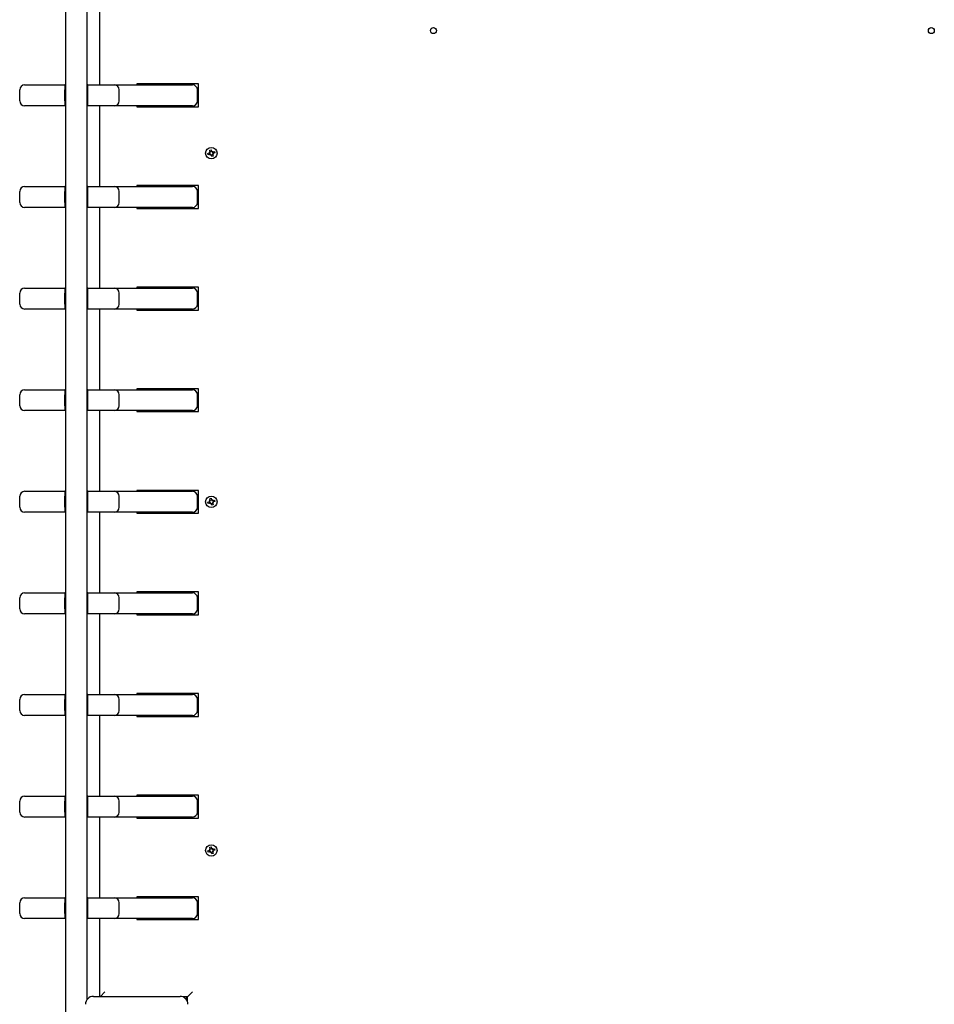
# Paper-space layout 'Основные габаритные размеры' of a CAD drawing. Units: millimetres. Extents: x 5.7 to 18.9, y 3 to 14.2.
# Drawn here: x 9.7 to 10.7, y 10.8 to 11.8 of the extents above; entities that cross this region are included whole.
import ezdxf

# ---------------------------------------------------------------- set-up
doc = ezdxf.new("R2010")
doc.units = ezdxf.units.MM
doc.header["$LTSCALE"] = 100
doc.linetypes.add('SLD-Сплошная', pattern=[0])

psp = doc.layouts.new('Основные габаритные размеры')

# ---------------------------------------------------------------- linework, layer by layer
at = {"color": 7, "linetype": 'SLD-Сплошная', "lineweight": 25}
for p, q in [((9.78995, 11.58369), (9.78995, 11.86213)), ((9.81095, 11.79729), (9.81095, 11.58369)), ((9.82395, 11.71595), (9.82395, 11.79395)), ((9.74845, 11.71595), (9.74862, 11.71595)), ((9.74862, 11.71595), (9.76284, 11.71595)), ((9.76284, 11.71595), (9.78895, 11.71595)), ((9.78895, 11.71595), (9.78895, 11.71095)), ((9.78995, 11.71595), (9.78895, 11.71595)), ((9.81195, 11.71595), (9.81095, 11.71595)), ((9.81195, 11.71595), (9.83845, 11.71595)), ((9.81195, 11.71095), (9.81195, 11.71595)), ((9.83845, 11.71595), (9.83969, 11.71595)), ((9.83969, 11.71595), (9.91619, 11.71595)), ((9.92295, 11.71695), (9.86095, 11.71695)), ((9.86095, 11.71695), (9.86095, 11.71595)), ((9.91095, 11.71595), (9.91095, 11.71695)), ((9.91619, 11.71595), (9.91695, 11.71595)), ((9.92295, 11.69395), (9.92295, 11.71695)), ((9.74345, 11.69995), (9.74345, 11.71095)), ((9.78895, 11.69995), (9.78895, 11.71095)), ((9.81195, 11.69995), (9.81195, 11.71095)), ((9.84345, 11.69995), (9.84345, 11.71095)), ((9.92195, 11.69995), (9.92195, 11.71095)), ((9.74862, 11.69495), (9.74845, 11.69495)), ((9.76284, 11.69495), (9.74862, 11.69495)), ((9.78895, 11.69495), (9.76284, 11.69495)), ((9.78895, 11.69995), (9.78895, 11.69495)), ((9.78995, 11.69495), (9.78895, 11.69495)), ((9.81195, 11.69495), (9.81095, 11.69495)), ((9.81195, 11.69495), (9.81195, 11.69995)), ((9.83845, 11.69495), (9.81195, 11.69495)), ((9.82395, 11.61395), (9.82395, 11.69495)), ((9.83969, 11.69495), (9.83845, 11.69495)), ((9.91619, 11.69495), (9.83969, 11.69495)), ((9.86095, 11.69495), (9.86095, 11.69395)), ((9.91095, 11.69395), (9.91095, 11.69495)), ((9.91695, 11.69495), (9.91619, 11.69495)), ((9.86095, 11.69395), (9.92295, 11.69395)), ((9.93245, 11.64715), (9.9341, 11.64763)), ((9.93284, 11.6458), (9.93245, 11.64715)), ((9.9345, 11.64629), (9.93284, 11.6458)), ((9.93381, 11.64862), (9.93481, 11.64838)), ((9.93455, 11.64791), (9.93381, 11.64862)), ((9.93462, 11.64818), (9.93381, 11.64862)), ((9.93435, 11.64625), (9.93395, 11.64759)), ((9.93431, 11.65056), (9.93565, 11.65096)), ((9.9348, 11.64891), (9.93431, 11.65056)), ((9.9347, 11.6481), (9.93462, 11.64818)), ((9.93462, 11.64818), (9.93473, 11.64815)), ((9.93475, 11.64906), (9.93609, 11.64945)), ((9.93479, 11.64531), (9.93503, 11.6463)), ((9.93523, 11.64612), (9.93479, 11.64531)), ((9.93549, 11.64605), (9.93479, 11.64531)), ((9.93523, 11.64612), (9.93525, 11.64622)), ((9.9353, 11.64619), (9.93523, 11.64612)), ((9.93565, 11.65096), (9.93614, 11.6493)), ((9.93626, 11.64394), (9.93577, 11.6456)), ((9.93716, 11.64584), (9.93581, 11.64545)), ((9.93642, 11.64885), (9.93712, 11.64959)), ((9.93661, 11.64871), (9.93668, 11.64878)), ((9.93668, 11.64878), (9.93666, 11.64868)), ((9.93668, 11.64878), (9.93712, 11.64959)), ((9.93712, 11.64959), (9.93688, 11.6486)), ((9.9381, 11.64628), (9.9371, 11.64652)), ((9.93711, 11.64599), (9.9376, 11.64434)), ((9.93729, 11.64672), (9.93718, 11.64675)), ((9.93721, 11.6468), (9.93729, 11.64672)), ((9.93729, 11.64672), (9.9381, 11.64628)), ((9.93735, 11.64699), (9.9381, 11.64628)), ((9.93741, 11.64861), (9.93907, 11.6491)), ((9.93756, 11.64865), (9.93796, 11.64731)), ((9.93946, 11.64775), (9.93781, 11.64727)), ((9.93907, 11.6491), (9.93946, 11.64775)), ((9.9376, 11.64434), (9.93626, 11.64394)), ((9.86095, 11.61495), (9.86095, 11.61395)), ((9.92295, 11.61495), (9.86095, 11.61495)), ((9.91095, 11.61395), (9.91095, 11.61495)), ((9.92295, 11.59195), (9.92295, 11.61495)), ((9.74345, 11.59795), (9.74345, 11.60895)), ((9.74845, 11.61395), (9.74862, 11.61395)), ((9.74862, 11.61395), (9.76284, 11.61395)), ((9.76284, 11.61395), (9.78895, 11.61395)), ((9.78895, 11.61395), (9.78895, 11.60895)), ((9.78995, 11.61395), (9.78895, 11.61395)), ((9.78895, 11.59795), (9.78895, 11.60895)), ((9.81195, 11.61395), (9.81095, 11.61395)), ((9.81195, 11.61395), (9.83845, 11.61395)), ((9.81195, 11.60895), (9.81195, 11.61395)), ((9.81195, 11.59795), (9.81195, 11.60895)), ((9.83845, 11.61395), (9.83969, 11.61395)), ((9.83969, 11.61395), (9.91619, 11.61395)), ((9.84345, 11.59795), (9.84345, 11.60895)), ((9.91619, 11.61395), (9.91695, 11.61395)), ((9.92195, 11.59795), (9.92195, 11.60895)), ((9.78895, 11.59795), (9.78895, 11.59295)), ((9.81195, 11.59295), (9.81195, 11.59795)), ((9.74862, 11.59295), (9.74845, 11.59295)), ((9.76284, 11.59295), (9.74862, 11.59295)), ((9.78895, 11.59295), (9.76284, 11.59295)), ((9.78995, 11.59295), (9.78895, 11.59295)), ((9.81195, 11.59295), (9.81095, 11.59295)), ((9.83845, 11.59295), (9.81195, 11.59295)), ((9.82395, 11.51195), (9.82395, 11.59295)), ((9.83969, 11.59295), (9.83845, 11.59295)), ((9.91619, 11.59295), (9.83969, 11.59295)), ((9.86095, 11.59295), (9.86095, 11.59195)), ((9.86095, 11.59195), (9.92295, 11.59195)), ((9.91095, 11.59195), (9.91095, 11.59295)), ((9.91695, 11.59295), (9.91619, 11.59295)), ((9.78995, 11.58155), (9.78995, 11.58369)), ((9.78995, 11.29837), (9.78995, 11.58155)), ((9.81095, 11.58369), (9.81095, 11.58155)), ((9.81095, 11.58155), (9.81095, 11.29837)), ((9.74345, 11.49595), (9.74345, 11.50695)), ((9.74845, 11.51195), (9.74862, 11.51195)), ((9.74862, 11.51195), (9.76284, 11.51195)), ((9.76284, 11.51195), (9.78895, 11.51195)), ((9.78895, 11.51195), (9.78895, 11.50695)), ((9.78995, 11.51195), (9.78895, 11.51195)), ((9.78895, 11.49595), (9.78895, 11.50695)), ((9.81195, 11.51195), (9.81095, 11.51195)), ((9.81195, 11.51195), (9.83845, 11.51195)), ((9.81195, 11.50695), (9.81195, 11.51195)), ((9.81195, 11.49595), (9.81195, 11.50695)), ((9.83845, 11.51195), (9.83969, 11.51195)), ((9.83969, 11.51195), (9.91619, 11.51195)), ((9.84345, 11.49595), (9.84345, 11.50695)), ((9.92295, 11.51295), (9.86095, 11.51295)), ((9.86095, 11.51295), (9.86095, 11.51195)), ((9.91095, 11.51195), (9.91095, 11.51295)), ((9.91619, 11.51195), (9.91695, 11.51195)), ((9.92195, 11.49595), (9.92195, 11.50695)), ((9.92295, 11.48995), (9.92295, 11.51295)), ((9.74862, 11.49095), (9.74845, 11.49095)), ((9.76284, 11.49095), (9.74862, 11.49095)), ((9.78895, 11.49095), (9.76284, 11.49095)), ((9.78895, 11.49595), (9.78895, 11.49095)), ((9.78995, 11.49095), (9.78895, 11.49095)), ((9.81195, 11.49095), (9.81095, 11.49095)), ((9.81195, 11.49095), (9.81195, 11.49595)), ((9.83845, 11.49095), (9.81195, 11.49095)), ((9.82395, 11.40995), (9.82395, 11.49095)), ((9.83969, 11.49095), (9.83845, 11.49095)), ((9.91619, 11.49095), (9.83969, 11.49095)), ((9.86095, 11.49095), (9.86095, 11.48995)), ((9.86095, 11.48995), (9.92295, 11.48995)), ((9.91095, 11.48995), (9.91095, 11.49095)), ((9.91695, 11.49095), (9.91619, 11.49095)), ((9.74845, 11.40995), (9.74862, 11.40995)), ((9.74862, 11.40995), (9.76284, 11.40995)), ((9.76284, 11.40995), (9.78895, 11.40995)), ((9.78895, 11.40995), (9.78895, 11.40495)), ((9.78995, 11.40995), (9.78895, 11.40995)), ((9.81195, 11.40995), (9.81095, 11.40995)), ((9.81195, 11.40995), (9.83845, 11.40995)), ((9.81195, 11.40495), (9.81195, 11.40995)), ((9.83845, 11.40995), (9.83969, 11.40995)), ((9.83969, 11.40995), (9.91619, 11.40995)), ((9.86095, 11.41095), (9.86095, 11.40995)), ((9.92295, 11.41095), (9.86095, 11.41095)), ((9.91095, 11.40995), (9.91095, 11.41095)), ((9.91619, 11.40995), (9.91695, 11.40995)), ((9.92295, 11.38795), (9.92295, 11.41095)), ((9.74345, 11.39395), (9.74345, 11.40495)), ((9.78895, 11.39395), (9.78895, 11.40495)), ((9.81195, 11.39395), (9.81195, 11.40495)), ((9.84345, 11.39395), (9.84345, 11.40495)), ((9.92195, 11.39395), (9.92195, 11.40495)), ((9.74862, 11.38895), (9.74845, 11.38895)), ((9.76284, 11.38895), (9.74862, 11.38895)), ((9.78895, 11.38895), (9.76284, 11.38895)), ((9.78895, 11.39395), (9.78895, 11.38895)), ((9.78995, 11.38895), (9.78895, 11.38895)), ((9.81195, 11.38895), (9.81095, 11.38895)), ((9.81195, 11.38895), (9.81195, 11.39395)), ((9.83845, 11.38895), (9.81195, 11.38895)), ((9.82395, 11.30795), (9.82395, 11.38895)), ((9.83969, 11.38895), (9.83845, 11.38895)), ((9.91619, 11.38895), (9.83969, 11.38895)), ((9.86095, 11.38895), (9.86095, 11.38795)), ((9.86095, 11.38795), (9.92295, 11.38795)), ((9.91095, 11.38795), (9.91095, 11.38895)), ((9.91695, 11.38895), (9.91619, 11.38895)), ((9.86095, 11.30895), (9.86095, 11.30795)), ((9.92295, 11.30895), (9.86095, 11.30895)), ((9.91095, 11.30795), (9.91095, 11.30895)), ((9.92295, 11.28595), (9.92295, 11.30895)), ((9.74345, 11.29195), (9.74345, 11.30295)), ((9.74845, 11.30795), (9.74862, 11.30795)), ((9.74862, 11.30795), (9.76284, 11.30795)), ((9.76284, 11.30795), (9.78895, 11.30795)), ((9.78895, 11.30795), (9.78895, 11.30295)), ((9.78995, 11.30795), (9.78895, 11.30795)), ((9.78895, 11.29195), (9.78895, 11.30295)), ((9.81195, 11.30795), (9.81095, 11.30795)), ((9.81195, 11.30795), (9.83845, 11.30795)), ((9.81195, 11.30295), (9.81195, 11.30795)), ((9.81195, 11.29195), (9.81195, 11.30295)), ((9.83845, 11.30795), (9.83969, 11.30795)), ((9.83969, 11.30795), (9.91619, 11.30795)), ((9.84345, 11.29195), (9.84345, 11.30295)), ((9.91619, 11.30795), (9.91695, 11.30795)), ((9.92195, 11.29195), (9.92195, 11.30295)), ((9.93381, 11.29862), (9.93481, 11.29838)), ((9.93455, 11.29791), (9.93381, 11.29862)), ((9.93462, 11.29818), (9.93381, 11.29862)), ((9.93431, 11.30056), (9.93565, 11.30096)), ((9.9348, 11.29891), (9.93431, 11.30056)), ((9.93475, 11.29906), (9.93609, 11.29945)), ((9.93565, 11.30096), (9.93614, 11.2993)), ((9.93642, 11.29885), (9.93712, 11.29959)), ((9.93661, 11.29871), (9.93668, 11.29878)), ((9.93668, 11.29878), (9.93666, 11.29868)), ((9.93668, 11.29878), (9.93712, 11.29959)), ((9.93712, 11.29959), (9.93688, 11.2986)), ((9.93741, 11.29861), (9.93907, 11.2991)), ((9.93756, 11.29865), (9.93796, 11.29731)), ((9.93907, 11.2991), (9.93946, 11.29775)), ((9.78895, 11.29195), (9.78895, 11.28695)), ((9.78995, 11.29653), (9.78995, 11.29837)), ((9.78995, 11.01335), (9.78995, 11.29653)), ((9.81095, 11.29837), (9.81095, 11.29653)), ((9.81095, 11.29653), (9.81095, 11.01335)), ((9.81195, 11.28695), (9.81195, 11.29195)), ((9.93245, 11.29715), (9.9341, 11.29763)), ((9.93284, 11.2958), (9.93245, 11.29715)), ((9.9345, 11.29629), (9.93284, 11.2958)), ((9.93435, 11.29625), (9.93395, 11.29759)), ((9.9347, 11.2981), (9.93462, 11.29818)), ((9.93462, 11.29818), (9.93473, 11.29815)), ((9.93479, 11.29531), (9.93503, 11.2963)), ((9.93523, 11.29612), (9.93479, 11.29531)), ((9.93549, 11.29605), (9.93479, 11.29531)), ((9.93523, 11.29612), (9.93525, 11.29622)), ((9.9353, 11.29619), (9.93523, 11.29612)), ((9.93626, 11.29394), (9.93577, 11.2956)), ((9.93716, 11.29584), (9.93581, 11.29545)), ((9.9376, 11.29434), (9.93626, 11.29394)), ((9.9381, 11.29628), (9.9371, 11.29652)), ((9.93711, 11.29599), (9.9376, 11.29434)), ((9.93729, 11.29672), (9.93718, 11.29675)), ((9.93721, 11.2968), (9.93729, 11.29672)), ((9.93729, 11.29672), (9.9381, 11.29628)), ((9.93735, 11.29699), (9.9381, 11.29628)), ((9.93946, 11.29775), (9.93781, 11.29727)), ((9.74862, 11.28695), (9.74845, 11.28695)), ((9.76284, 11.28695), (9.74862, 11.28695)), ((9.78895, 11.28695), (9.76284, 11.28695)), ((9.78995, 11.28695), (9.78895, 11.28695)), ((9.81195, 11.28695), (9.81095, 11.28695)), ((9.83845, 11.28695), (9.81195, 11.28695)), ((9.82395, 11.20595), (9.82395, 11.28695)), ((9.83969, 11.28695), (9.83845, 11.28695)), ((9.91619, 11.28695), (9.83969, 11.28695)), ((9.86095, 11.28695), (9.86095, 11.28595)), ((9.86095, 11.28595), (9.92295, 11.28595)), ((9.91095, 11.28595), (9.91095, 11.28695)), ((9.91695, 11.28695), (9.91619, 11.28695)), ((9.74345, 11.18995), (9.74345, 11.20095)), ((9.74845, 11.20595), (9.74862, 11.20595)), ((9.74862, 11.20595), (9.76284, 11.20595)), ((9.76284, 11.20595), (9.78895, 11.20595)), ((9.78895, 11.20595), (9.78895, 11.20095)), ((9.78995, 11.20595), (9.78895, 11.20595)), ((9.78895, 11.18995), (9.78895, 11.20095)), ((9.81195, 11.20595), (9.81095, 11.20595)), ((9.81195, 11.20595), (9.83845, 11.20595)), ((9.81195, 11.20095), (9.81195, 11.20595)), ((9.81195, 11.18995), (9.81195, 11.20095)), ((9.83845, 11.20595), (9.83969, 11.20595)), ((9.83969, 11.20595), (9.91619, 11.20595)), ((9.84345, 11.18995), (9.84345, 11.20095)), ((9.86095, 11.20695), (9.86095, 11.20595)), ((9.92295, 11.20695), (9.86095, 11.20695)), ((9.91095, 11.20595), (9.91095, 11.20695)), ((9.91619, 11.20595), (9.91695, 11.20595)), ((9.92195, 11.18995), (9.92195, 11.20095)), ((9.92295, 11.18395), (9.92295, 11.20695)), ((9.78895, 11.18995), (9.78895, 11.18495)), ((9.81195, 11.18495), (9.81195, 11.18995)), ((9.74862, 11.18495), (9.74845, 11.18495)), ((9.76284, 11.18495), (9.74862, 11.18495)), ((9.78895, 11.18495), (9.76284, 11.18495)), ((9.78995, 11.18495), (9.78895, 11.18495)), ((9.81195, 11.18495), (9.81095, 11.18495)), ((9.83845, 11.18495), (9.81195, 11.18495)), ((9.82395, 11.10395), (9.82395, 11.18495)), ((9.83969, 11.18495), (9.83845, 11.18495)), ((9.91619, 11.18495), (9.83969, 11.18495)), ((9.86095, 11.18495), (9.86095, 11.18395)), ((9.86095, 11.18395), (9.92295, 11.18395)), ((9.91095, 11.18395), (9.91095, 11.18495)), ((9.91695, 11.18495), (9.91619, 11.18495)), ((9.74845, 11.10395), (9.74862, 11.10395)), ((9.74862, 11.10395), (9.76284, 11.10395)), ((9.76284, 11.10395), (9.78895, 11.10395)), ((9.78895, 11.10395), (9.78895, 11.09895)), ((9.78995, 11.10395), (9.78895, 11.10395)), ((9.81195, 11.10395), (9.81095, 11.10395)), ((9.81195, 11.10395), (9.83845, 11.10395)), ((9.81195, 11.09895), (9.81195, 11.10395)), ((9.83845, 11.10395), (9.83969, 11.10395)), ((9.83969, 11.10395), (9.91619, 11.10395)), ((9.86095, 11.10495), (9.86095, 11.10395)), ((9.92295, 11.10495), (9.86095, 11.10495)), ((9.91095, 11.10395), (9.91095, 11.10495)), ((9.91619, 11.10395), (9.91695, 11.10395)), ((9.92295, 11.08195), (9.92295, 11.10495)), ((9.74345, 11.08795), (9.74345, 11.09895)), ((9.78895, 11.08795), (9.78895, 11.09895)), ((9.81195, 11.08795), (9.81195, 11.09895)), ((9.84345, 11.08795), (9.84345, 11.09895)), ((9.92195, 11.08795), (9.92195, 11.09895)), ((9.74862, 11.08295), (9.74845, 11.08295)), ((9.76284, 11.08295), (9.74862, 11.08295)), ((9.78895, 11.08295), (9.76284, 11.08295)), ((9.78895, 11.08795), (9.78895, 11.08295)), ((9.78995, 11.08295), (9.78895, 11.08295)), ((9.81195, 11.08295), (9.81095, 11.08295)), ((9.81195, 11.08295), (9.81195, 11.08795)), ((9.83845, 11.08295), (9.81195, 11.08295)), ((9.82395, 11.00195), (9.82395, 11.08295)), ((9.83969, 11.08295), (9.83845, 11.08295)), ((9.91619, 11.08295), (9.83969, 11.08295)), ((9.86095, 11.08295), (9.86095, 11.08195)), ((9.86095, 11.08195), (9.92295, 11.08195)), ((9.91095, 11.08195), (9.91095, 11.08295)), ((9.91695, 11.08295), (9.91619, 11.08295)), ((9.78995, 11.01121), (9.78995, 11.01335)), ((9.81095, 11.01335), (9.81095, 11.01121)), ((9.78995, 10.73277), (9.78995, 11.01121)), ((9.81095, 11.01121), (9.81095, 10.79761)), ((9.86095, 11.00295), (9.86095, 11.00195)), ((9.92295, 11.00295), (9.86095, 11.00295)), ((9.91095, 11.00195), (9.91095, 11.00295)), ((9.92295, 10.97995), (9.92295, 11.00295)), ((9.74345, 10.98595), (9.74345, 10.99695)), ((9.74845, 11.00195), (9.74862, 11.00195)), ((9.74862, 11.00195), (9.76284, 11.00195)), ((9.76284, 11.00195), (9.78895, 11.00195)), ((9.78895, 11.00195), (9.78895, 10.99695)), ((9.78995, 11.00195), (9.78895, 11.00195)), ((9.78895, 10.98595), (9.78895, 10.99695)), ((9.81195, 11.00195), (9.81095, 11.00195)), ((9.81195, 11.00195), (9.83845, 11.00195)), ((9.81195, 10.99695), (9.81195, 11.00195)), ((9.81195, 10.98595), (9.81195, 10.99695)), ((9.83845, 11.00195), (9.83969, 11.00195)), ((9.83969, 11.00195), (9.91619, 11.00195)), ((9.84345, 10.98595), (9.84345, 10.99695)), ((9.91619, 11.00195), (9.91695, 11.00195)), ((9.92195, 10.98595), (9.92195, 10.99695)), ((9.78895, 10.98595), (9.78895, 10.98095)), ((9.81195, 10.98095), (9.81195, 10.98595)), ((9.74862, 10.98095), (9.74845, 10.98095)), ((9.76284, 10.98095), (9.74862, 10.98095)), ((9.78895, 10.98095), (9.76284, 10.98095)), ((9.78995, 10.98095), (9.78895, 10.98095)), ((9.81195, 10.98095), (9.81095, 10.98095)), ((9.83845, 10.98095), (9.81195, 10.98095)), ((9.82395, 10.89995), (9.82395, 10.98095)), ((9.83969, 10.98095), (9.83845, 10.98095)), ((9.91619, 10.98095), (9.83969, 10.98095)), ((9.86095, 10.98095), (9.86095, 10.97995)), ((9.86095, 10.97995), (9.92295, 10.97995)), ((9.91095, 10.97995), (9.91095, 10.98095)), ((9.91695, 10.98095), (9.91619, 10.98095)), ((9.93245, 10.94715), (9.9341, 10.94763)), ((9.93284, 10.9458), (9.93245, 10.94715)), ((9.9345, 10.94629), (9.93284, 10.9458)), ((9.93381, 10.94862), (9.93481, 10.94838)), ((9.93455, 10.94791), (9.93381, 10.94862)), ((9.93462, 10.94818), (9.93381, 10.94862)), ((9.93435, 10.94625), (9.93395, 10.94759)), ((9.93431, 10.95056), (9.93565, 10.95096)), ((9.9348, 10.94891), (9.93431, 10.95056)), ((9.9347, 10.9481), (9.93462, 10.94818)), ((9.93462, 10.94818), (9.93473, 10.94815)), ((9.93475, 10.94906), (9.93609, 10.94945)), ((9.93479, 10.94531), (9.93503, 10.9463)), ((9.93523, 10.94612), (9.93479, 10.94531)), ((9.93549, 10.94605), (9.93479, 10.94531)), ((9.93523, 10.94612), (9.93525, 10.94622)), ((9.9353, 10.94619), (9.93523, 10.94612)), ((9.93565, 10.95096), (9.93614, 10.9493)), ((9.93626, 10.94394), (9.93577, 10.9456)), ((9.93716, 10.94584), (9.93581, 10.94545)), ((9.9376, 10.94434), (9.93626, 10.94394)), ((9.93642, 10.94885), (9.93712, 10.94959)), ((9.93661, 10.94871), (9.93668, 10.94878)), ((9.93668, 10.94878), (9.93666, 10.94868)), ((9.93668, 10.94878), (9.93712, 10.94959)), ((9.93712, 10.94959), (9.93688, 10.9486)), ((9.9381, 10.94628), (9.9371, 10.94652)), ((9.93711, 10.94599), (9.9376, 10.94434)), ((9.93729, 10.94672), (9.93718, 10.94675)), ((9.93721, 10.9468), (9.93729, 10.94672)), ((9.93729, 10.94672), (9.9381, 10.94628)), ((9.93735, 10.94699), (9.9381, 10.94628)), ((9.93741, 10.94861), (9.93907, 10.9491)), ((9.93756, 10.94865), (9.93796, 10.94731)), ((9.93946, 10.94775), (9.93781, 10.94727)), ((9.93907, 10.9491), (9.93946, 10.94775)), ((9.74345, 10.88395), (9.74345, 10.89495)), ((9.74845, 10.89995), (9.74862, 10.89995)), ((9.74862, 10.89995), (9.76284, 10.89995)), ((9.76284, 10.89995), (9.78895, 10.89995)), ((9.78895, 10.89995), (9.78895, 10.89495)), ((9.78995, 10.89995), (9.78895, 10.89995)), ((9.78895, 10.88395), (9.78895, 10.89495)), ((9.81195, 10.89995), (9.81095, 10.89995)), ((9.81195, 10.89995), (9.83845, 10.89995)), ((9.81195, 10.89495), (9.81195, 10.89995)), ((9.81195, 10.88395), (9.81195, 10.89495)), ((9.83845, 10.89995), (9.83969, 10.89995)), ((9.83969, 10.89995), (9.91619, 10.89995)), ((9.84345, 10.88395), (9.84345, 10.89495)), ((9.86095, 10.90095), (9.86095, 10.89995)), ((9.92295, 10.90095), (9.86095, 10.90095)), ((9.91095, 10.89995), (9.91095, 10.90095)), ((9.91619, 10.89995), (9.91695, 10.89995)), ((9.92195, 10.88395), (9.92195, 10.89495)), ((9.92295, 10.87795), (9.92295, 10.90095)), ((9.78895, 10.88395), (9.78895, 10.87895)), ((9.81195, 10.87895), (9.81195, 10.88395)), ((9.74862, 10.87895), (9.74845, 10.87895)), ((9.76284, 10.87895), (9.74862, 10.87895)), ((9.78895, 10.87895), (9.76284, 10.87895)), ((9.78995, 10.87895), (9.78895, 10.87895)), ((9.81195, 10.87895), (9.81095, 10.87895)), ((9.83845, 10.87895), (9.81195, 10.87895)), ((9.82395, 10.80095), (9.82395, 10.87895)), ((9.83969, 10.87895), (9.83845, 10.87895)), ((9.91619, 10.87895), (9.83969, 10.87895)), ((9.86095, 10.87895), (9.86095, 10.87795)), ((9.86095, 10.87795), (9.92295, 10.87795)), ((9.91095, 10.87795), (9.91095, 10.87895)), ((9.91695, 10.87895), (9.91619, 10.87895)), ((9.82445, 10.80095), (9.82895, 10.80545)), ((9.91695, 10.80545), (9.91195, 10.80045)), ((9.81745, 10.80095), (9.90445, 10.80095)), ((9.91195, 10.80045), (9.90724, 10.80045)), ((9.91095, 10.79761), (9.91095, 10.80045)), ((9.91195, 10.79573), (9.91195, 10.80045))]:
    psp.add_line(p, q, dxfattribs=at)
for centre, radius in [((10.15895, 11.77045), 0.003), ((10.65895, 11.77045), 0.003), ((9.93595, 11.64745), 0.00575), ((9.93595, 11.29745), 0.00575), ((9.93595, 10.94745), 0.00575)]:
    psp.add_circle(centre, radius, dxfattribs=at)
for centre, radius, start, end in [((9.74845, 11.71095), 0.005, 90, 180), ((9.83845, 11.71095), 0.005, 0, 90), ((9.91695, 11.71095), 0.005, 0, 90), ((9.74845, 11.69995), 0.005, 180, 270), ((9.83845, 11.69995), 0.005, 270, 0), ((9.91695, 11.69995), 0.005, 270, 0), ((9.93381, 11.64862), 0.00103, 286.4139, 316.4139), ((9.93479, 11.64531), 0.00102, 76.4139, 106.4139), ((9.93381, 11.64862), 0.00103, 316.4139, 329.83847), ((9.93381, 11.64862), 0.00102, 332.98933, 346.4139), ((9.93381, 11.64862), 0.00102, 346.4139, 16.4139), ((9.93479, 11.64531), 0.00103, 62.98933, 76.4139), ((9.93479, 11.64531), 0.00103, 46.4139, 59.83847), ((9.93479, 11.64531), 0.00103, 16.4139, 46.4139), ((9.93712, 11.64959), 0.00102, 196.4139, 226.4139), ((9.93712, 11.64959), 0.00102, 226.4139, 239.83847), ((9.93712, 11.64959), 0.00103, 242.98933, 256.4139), ((9.93712, 11.64959), 0.00103, 256.4139, 286.4139), ((9.9381, 11.64628), 0.00103, 166.4139, 196.4139), ((9.9381, 11.64628), 0.00103, 152.98933, 166.4139), ((9.9381, 11.64628), 0.00103, 136.4139, 149.83847), ((9.9381, 11.64628), 0.00103, 106.4139, 136.4139), ((9.74845, 11.60895), 0.005, 90, 180), ((9.83845, 11.60895), 0.005, 0, 90), ((9.91695, 11.60895), 0.005, 0, 90), ((9.74845, 11.59795), 0.005, 180, 270), ((9.83845, 11.59795), 0.005, 270, 0), ((9.91695, 11.59795), 0.005, 270, 0), ((9.74845, 11.50695), 0.005, 90, 180), ((9.83845, 11.50695), 0.005, 0, 90), ((9.91695, 11.50695), 0.005, 0, 90), ((9.74845, 11.49595), 0.005, 180, 270), ((9.83845, 11.49595), 0.005, 270, 0), ((9.91695, 11.49595), 0.005, 270, 0), ((9.74845, 11.40495), 0.005, 90, 180), ((9.83845, 11.40495), 0.005, 0, 90), ((9.91695, 11.40495), 0.005, 0, 90), ((9.74845, 11.39395), 0.005, 180, 270), ((9.83845, 11.39395), 0.005, 270, 0), ((9.91695, 11.39395), 0.005, 270, 0), ((9.74845, 11.30295), 0.005, 90, 180), ((9.83845, 11.30295), 0.005, 0, 90), ((9.91695, 11.30295), 0.005, 0, 90), ((9.93381, 11.29862), 0.00102, 346.4139, 16.4139), ((9.93712, 11.29959), 0.00102, 196.4139, 226.4139), ((9.93712, 11.29959), 0.00102, 226.4139, 239.83847), ((9.93712, 11.29959), 0.00103, 242.98933, 256.4139), ((9.93712, 11.29959), 0.00103, 256.4139, 286.4139), ((9.74845, 11.29195), 0.005, 180, 270), ((9.83845, 11.29195), 0.005, 270, 0), ((9.91695, 11.29195), 0.005, 270, 0), ((9.93381, 11.29862), 0.00102, 286.4139, 316.4139), ((9.93479, 11.29531), 0.00102, 76.4139, 106.4139), ((9.93381, 11.29862), 0.00103, 316.4139, 329.83847), ((9.93381, 11.29862), 0.00102, 332.98933, 346.4139), ((9.93479, 11.29531), 0.00103, 62.98933, 76.4139), ((9.93479, 11.29531), 0.00102, 46.4139, 59.83847), ((9.93479, 11.29531), 0.00103, 16.4139, 46.4139), ((9.9381, 11.29628), 0.00103, 166.4139, 196.4139), ((9.9381, 11.29628), 0.00103, 152.98933, 166.4139), ((9.9381, 11.29628), 0.00103, 136.4139, 149.83847), ((9.9381, 11.29628), 0.00103, 106.4139, 136.4139), ((9.74845, 11.20095), 0.005, 90, 180), ((9.83845, 11.20095), 0.005, 0, 90), ((9.91695, 11.20095), 0.005, 0, 90), ((9.74845, 11.18995), 0.005, 180, 270), ((9.83845, 11.18995), 0.005, 270, 0), ((9.91695, 11.18995), 0.005, 270, 0), ((9.74845, 11.09895), 0.005, 90, 180), ((9.83845, 11.09895), 0.005, 0, 90), ((9.91695, 11.09895), 0.005, 0, 90), ((9.74845, 11.08795), 0.005, 180, 270), ((9.83845, 11.08795), 0.005, 270, 0), ((9.91695, 11.08795), 0.005, 270, 0), ((9.74845, 10.99695), 0.005, 90, 180), ((9.83845, 10.99695), 0.005, 0, 90), ((9.91695, 10.99695), 0.005, 0, 90), ((9.74845, 10.98595), 0.005, 180, 270), ((9.83845, 10.98595), 0.005, 270, 0), ((9.91695, 10.98595), 0.005, 270, 0), ((9.93381, 10.94862), 0.00102, 286.4139, 316.4139), ((9.93479, 10.94531), 0.00102, 76.4139, 106.4139), ((9.93381, 10.94862), 0.00103, 316.4139, 329.83847), ((9.93381, 10.94862), 0.00102, 332.98933, 346.4139), ((9.93381, 10.94862), 0.00102, 346.4139, 16.4139), ((9.93479, 10.94531), 0.00103, 62.98933, 76.4139), ((9.93479, 10.94531), 0.00102, 46.4139, 59.83847), ((9.93479, 10.94531), 0.00103, 16.4139, 46.4139), ((9.93712, 10.94959), 0.00102, 196.4139, 226.4139), ((9.93712, 10.94959), 0.00102, 226.4139, 239.83847), ((9.93712, 10.94959), 0.00103, 242.98933, 256.4139), ((9.93712, 10.94959), 0.00103, 256.4139, 286.4139), ((9.9381, 10.94628), 0.00103, 166.4139, 196.4139), ((9.9381, 10.94628), 0.00103, 152.98933, 166.4139), ((9.9381, 10.94628), 0.00103, 136.4139, 149.83847), ((9.9381, 10.94628), 0.00103, 106.4139, 136.4139), ((9.74845, 10.89495), 0.005, 90, 180), ((9.83845, 10.89495), 0.005, 0, 90), ((9.91695, 10.89495), 0.005, 0, 90), ((9.74845, 10.88395), 0.005, 180, 270), ((9.83845, 10.88395), 0.005, 270, 0), ((9.91695, 10.88395), 0.005, 270, 0), ((9.81745, 10.79295), 0.008, 90, 180), ((9.90445, 10.79295), 0.008, 0, 90)]:
    psp.add_arc(centre, radius, start, end, dxfattribs=at)

doc.saveas('drawing.dxf')
